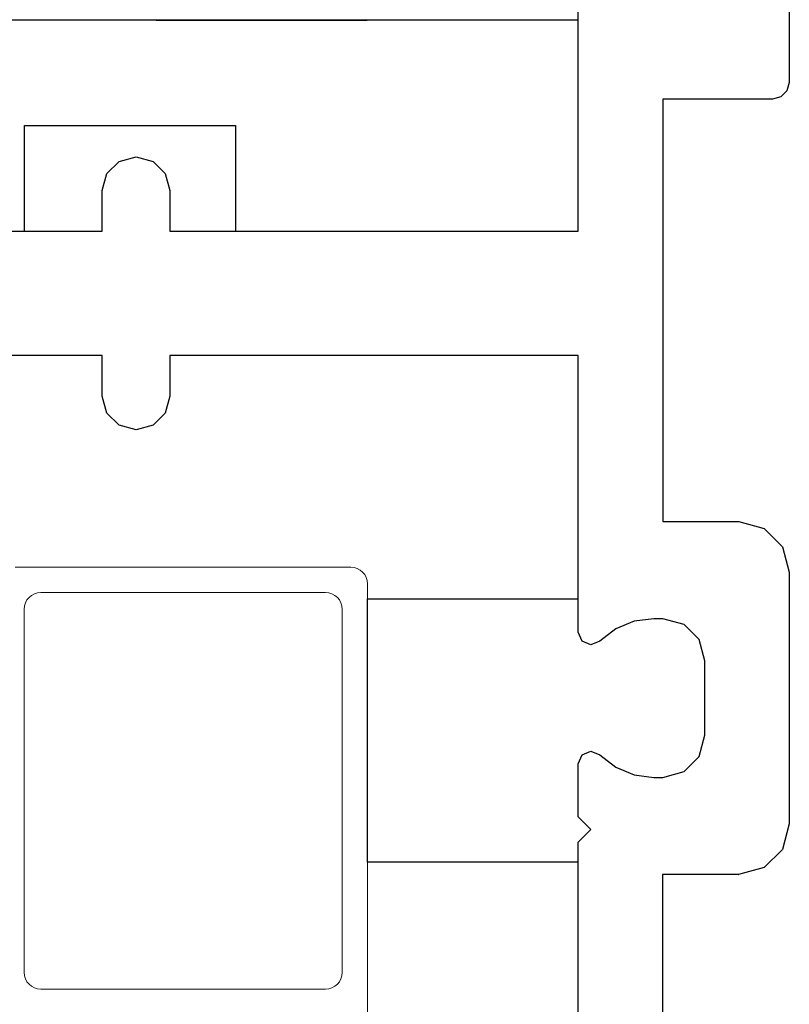
# Model space of a CAD drawing. Units: inches. Extents: x 0.9 to 76.4, y -36.8 to 24.3.
# Drawn here: x 34.8 to 35.8, y -25.5 to -24.3 of the extents above; entities that cross this region are included whole.
import ezdxf

# ---------------------------------------------------------------- set-up
doc = ezdxf.new("R2010")
doc.units = ezdxf.units.IN
doc.header["$MEASUREMENT"] = 0
for name, color, linetype in [('DIM', 7, 'Continuous'), ('R-SWTS-DET1', 1, 'Continuous'), ('R-SWTS-DET2', 4, 'Continuous')]:
    doc.layers.add(name, color=color, linetype=linetype)

# ---------------------------------------------------------------- blocks, each defined once
blk = doc.blocks.new('A$C57921394')
at = {"color": 7, "linetype": 'Continuous', "lineweight": 15}
for p, q in [((1.6823, 1.7125), (1.6823, 2.11)), ((1.6323, 2.0995), (1.2023, 2.0995)), ((1.1823, 2.0795), (1.1823, 1.7425)), ((1.6523, 1.7425), (1.6523, 2.0795)), ((1.2023, 1.7225), (1.6323, 1.7225)), ((0.5573, 1.6925), (1.6623, 1.6925))]:
    blk.add_line(p, q, dxfattribs=at)
for centre, start, end in [((1.2023, 2.0795), 90, 180), ((1.6323, 2.0795), 0, 90), ((1.2023, 1.7425), 180, 270), ((1.6323, 1.7425), 270, 0), ((1.6623, 1.7125), 270, 0)]:
    blk.add_arc(centre, 0.02, start, end, dxfattribs=at)

msp = doc.modelspace()

# ---------------------------------------------------------------- linework, layer by layer
at = {"layer": 'R-SWTS-DET1', "linetype": 'Continuous'}
for p, q in [((35.011391, -24.324061), (35.261391, -24.324061)), ((34.449391, -24.574061), (34.855391, -24.574061))]:
    msp.add_line(p, q, dxfattribs=at)
for points in [[(35.761391, -24.019848), (35.761391, -24.397844), (35.761387, -24.397848), (35.75865, -24.40794), (35.751476, -24.41511), (35.741387, -24.41784), (35.741391, -24.417844), (35.611391, -24.417844), (35.611391, -24.667809), (35.611391, -24.918242), (35.701391, -24.918242), (35.701391, -24.918246), (35.731666, -24.926448), (35.753185, -24.947966), (35.761387, -24.978242), (35.761391, -24.978242), (35.761391, -25.276242), (35.761387, -25.276262), (35.753175, -25.306536), (35.731649, -25.328047), (35.701371, -25.336238), (35.701391, -25.336242), (35.611166, -25.336242), (35.611166, -25.560317)], [(34.460143, -24.574061), (34.947391, -24.574061), (34.947391, -24.526061), (34.952861, -24.505877), (34.967207, -24.491531), (34.987391, -24.486061), (35.007575, -24.491531), (35.021921, -24.505877), (35.027391, -24.526061), (35.027391, -24.574061), (35.511391, -24.574061), (35.511391, -24.286844)], [(35.511391, -25.897809), (35.511391, -25.297974), (35.526391, -25.282974), (35.511391, -25.267974), (35.511391, -25.205242), (35.511395, -25.205242), (35.515946, -25.194444), (35.526189, -25.19022), (35.537029, -25.194671), (35.537013, -25.194643), (35.555736, -25.209109), (35.577396, -25.218132), (35.600852, -25.221238), (35.600883, -25.221242), (35.611391, -25.221242), (35.611375, -25.221238), (35.636615, -25.214432), (35.654562, -25.196496), (35.661387, -25.171258), (35.661391, -25.171242), (35.661391, -25.083242), (35.661387, -25.083242), (35.654572, -25.058002), (35.636631, -25.040061), (35.611391, -25.033246), (35.611391, -25.033242), (35.600883, -25.033242), (35.600883, -25.033246), (35.577427, -25.036343), (35.555765, -25.045358), (35.537037, -25.059817), (35.537025, -25.059817), (35.526184, -25.064264), (35.515944, -25.060039), (35.511395, -25.049242), (35.511391, -25.049242), (35.511391, -24.721561), (35.027391, -24.721561), (35.027391, -24.769561), (35.027387, -24.769573), (35.021913, -24.789755), (35.007565, -24.804096), (34.987383, -24.809557), (34.9672, -24.804083), (34.952858, -24.789736), (34.947395, -24.769557), (34.947391, -24.769561), (34.947391, -24.721561), (34.460143, -24.721561)]]:
    msp.add_lwpolyline(points, dxfattribs=at)
at = {"layer": 'R-SWTS-DET2'}
for p, q in [((35.511391, -24.324061), (34.449391, -24.324061)), ((35.511391, -24.574061), (35.511391, -24.324061)), ((34.855391, -24.574061), (34.855391, -24.449061)), ((34.855391, -24.449061), (35.105391, -24.449061)), ((35.105391, -24.449061), (35.105391, -24.574061)), ((35.105391, -24.574061), (35.511391, -24.574061)), ((35.261147, -25.009773), (35.261147, -25.321773)), ((35.261147, -25.009773), (35.511147, -25.009773)), ((35.511147, -25.321773), (35.261147, -25.321773))]:
    msp.add_line(p, q, dxfattribs=at)

# ---------------------------------------------------------------- block references
at = {"layer": 'DIM', "rotation": 90}
msp.add_blockref('A$C57921394', (36.954226, -26.654487), dxfattribs=at)

doc.saveas('drawing.dxf')
